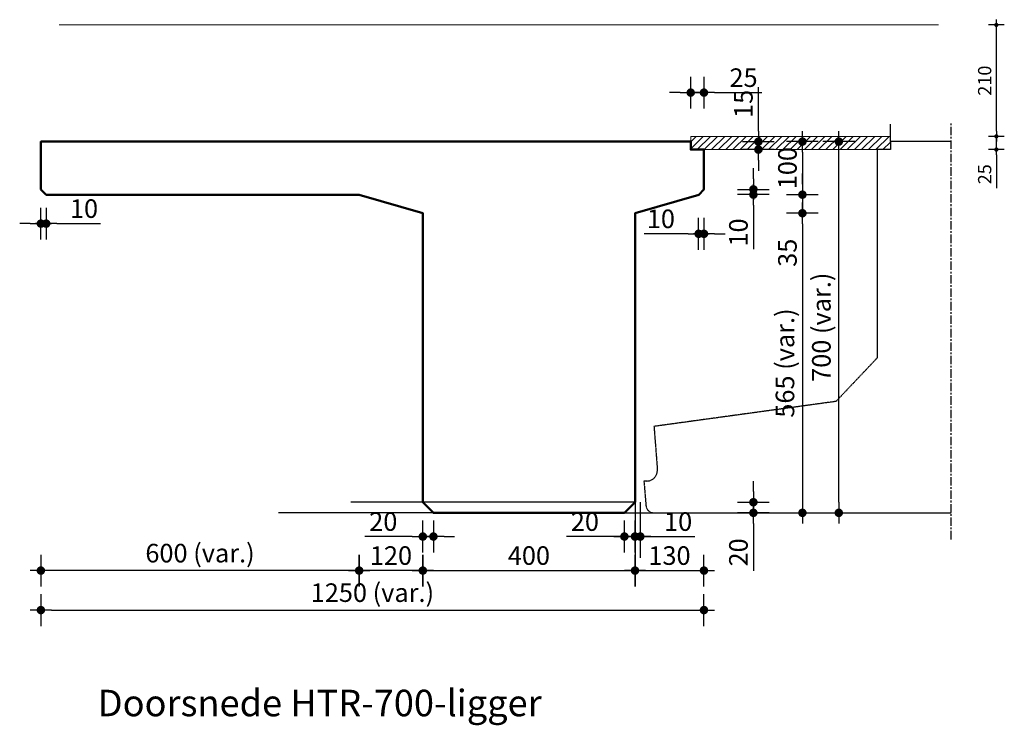
# Model space of a CAD drawing. Units: millimetres. Extents: x 186998 to 223199, y 91110 to 133545.
# Drawn here: x 206527 to 208383, y 113020 to 114350 of the extents above; entities that cross this region are included whole.
import ezdxf
from ezdxf.enums import TextEntityAlignment as Align

# ---------------------------------------------------------------- set-up
doc = ezdxf.new("R2010")
doc.units = ezdxf.units.MM
doc.header["$LTSCALE"] = 0.5
doc.linetypes.add('CENTER', pattern=[50.8, 31.75, -6.35, 6.35, -6.35])
doc.linetypes.add('HIDDEN', pattern=[9.525, 6.35, -3.175])
doc.layers.get('0').update_dxf_attribs({"lineweight": 13})
for name, color, linetype in [('DIM-025-010', 2, 'Continuous'), ('GEO-018-CEN', 1, 'CENTER'), ('GEO-018-HID', 1, 'HIDDEN')]:
    doc.layers.add(name, color=color, linetype=linetype)
doc.layers.add('GEO-019-CON', color=6, linetype='Continuous', lineweight=18)
doc.layers.add('GEO-050-CON', color=3, linetype='Continuous', lineweight=50)
doc.styles.get("Standard").update_dxf_attribs({"font": 'simplex.shx'})
doc.dimstyles.new('MOBO', dxfattribs={"dimtxt": 2.5, "dimasz": 1, "dimexe": 1.25, "dimexo": 0.625, "dimtad": 1, "dimdec": 0, "dimtxsty": 'Standard', "dimblk": 'Moa-dimdot', "dimcen": 2.5, "dimse1": 1, "dimse2": 1, "dimadec": 0, "dimazin": 0, "dimtfac": 1, "dimtdec": 0, "dimtmove": 0, "dimatfit": 3, "dimldrblk": 'Moa-pijl', "dimfxl": 1, "dimarcsym": 0})

# ---------------------------------------------------------------- blocks, each defined once
blk = doc.blocks.new('Moa-dimdot')
at = {"color": 1}
for p, q in [((0, -1.5), (0, 1.5)), ((-1, 0), (1, 0))]:
    blk.add_line(p, q, dxfattribs=at)
at = {"color": 2, "const_width": 0.4}
blk.add_lwpolyline([(-0.2, 0, 1), (0.2, 0, 1)], format="xyb", close=True, dxfattribs=at)
blk = doc.blocks.new('*D830')
at = {"layer": 'Defpoints', "color": 0, "ltscale": 0.5}
for p in [(207817.2, 114205.4), (206567.2, 114030.4), (207817.2, 113237)]:
    blk.add_point(p, dxfattribs=at)
at = {"layer": 'DIM-025-010', "color": 1, "lineweight": -2}
blk.add_line((206587.2, 113237), (207797.2, 113237), dxfattribs=at)
at = {"layer": 'DIM-025-010', "color": 1, "lineweight": -2, "ltscale": 0.5, "xscale": 20, "yscale": 20, "zscale": 20, "rotation": 180}
blk.add_blockref('Moa-dimdot', (206567.2, 113237), dxfattribs=at)
at = {"layer": 'DIM-025-010', "color": 1, "lineweight": -2, "ltscale": 0.5, "xscale": 20, "yscale": 20, "zscale": 20}
blk.add_blockref('Moa-dimdot', (207817.2, 113237), dxfattribs=at)
at = {"layer": 'DIM-025-010', "color": 0, "ltscale": 0.5, "insert": (207192.2, 113269.9), "char_height": 35, "attachment_point": 5}
blk.add_mtext('{\\Fmobo-iso.shx;1250 (var.)}', dxfattribs=at)
blk = doc.blocks.new('Moa-pijl')
blk.add_lwpolyline([(-2.5, 0, 1.25, 0, 0), (0, 0, 0, 0, 0)], format="xyseb", close=True)
blk = doc.blocks.new('*D831')
at = {"layer": 'Defpoints', "color": 0, "ltscale": 0.5}
for p in [(206567.2, 114030.4), (207167.2, 114020.4), (206567.2, 113311.5)]:
    blk.add_point(p, dxfattribs=at)
at = {"layer": 'DIM-025-010', "color": 1, "lineweight": -2}
blk.add_line((207147.2, 113311.5), (206587.2, 113311.5), dxfattribs=at)
at = {"layer": 'DIM-025-010', "color": 1, "lineweight": -2, "ltscale": 0.5, "xscale": 20, "yscale": 20, "zscale": 20, "rotation": 180}
blk.add_blockref('Moa-dimdot', (206567.2, 113311.5), dxfattribs=at)
at = {"layer": 'DIM-025-010', "color": 1, "lineweight": -2, "ltscale": 0.5, "xscale": 20, "yscale": 20, "zscale": 20}
blk.add_blockref('Moa-dimdot', (207167.2, 113311.5), dxfattribs=at)
at = {"layer": 'DIM-025-010', "color": 0, "ltscale": 0.5, "insert": (206867.2, 113344.4), "char_height": 35, "attachment_point": 5}
blk.add_mtext('{\\Fmobo-iso.shx;600 (var.)}', dxfattribs=at)
blk = doc.blocks.new('*D832')
at = {"layer": 'Defpoints', "color": 0, "ltscale": 0.5}
for p in [(207167.2, 114020.4), (207287.2, 113985.4), (207167.2, 113311.5)]:
    blk.add_point(p, dxfattribs=at)
at = {"layer": 'DIM-025-010', "color": 1, "lineweight": -2}
blk.add_line((207267.2, 113311.5), (207187.2, 113311.5), dxfattribs=at)
at = {"layer": 'DIM-025-010', "color": 1, "lineweight": -2, "ltscale": 0.5, "xscale": 20, "yscale": 20, "zscale": 20, "rotation": 180}
blk.add_blockref('Moa-dimdot', (207167.2, 113311.5), dxfattribs=at)
at = {"layer": 'DIM-025-010', "color": 1, "lineweight": -2, "ltscale": 0.5, "xscale": 20, "yscale": 20, "zscale": 20}
blk.add_blockref('Moa-dimdot', (207287.2, 113311.5), dxfattribs=at)
at = {"layer": 'DIM-025-010', "color": 0, "ltscale": 0.5, "insert": (207227.2, 113335.3), "char_height": 35, "attachment_point": 5}
blk.add_mtext('120', dxfattribs=at)
blk = doc.blocks.new('*D833')
at = {"layer": 'Defpoints', "color": 0, "ltscale": 0.5}
for p in [(207287.2, 113440.4), (207307.2, 113420.4), (207307.2, 113375.7)]:
    blk.add_point(p, dxfattribs=at)
at = {"layer": 'DIM-025-010', "color": 1, "lineweight": -2}
for p, q in [((207267.2, 113375.7), (207178.1, 113375.7)), ((207287.2, 113375.7), (207307.2, 113375.7)), ((207327.2, 113375.7), (207347.2, 113375.7))]:
    blk.add_line(p, q, dxfattribs=at)
at = {"layer": 'DIM-025-010', "color": 1, "lineweight": -2, "ltscale": 0.5, "xscale": 20, "yscale": 20, "zscale": 20}
blk.add_blockref('Moa-dimdot', (207287.2, 113375.7), dxfattribs=at)
at = {"layer": 'DIM-025-010', "color": 1, "lineweight": -2, "ltscale": 0.5, "xscale": 20, "yscale": 20, "zscale": 20, "rotation": 180}
blk.add_blockref('Moa-dimdot', (207307.2, 113375.7), dxfattribs=at)
at = {"layer": 'DIM-025-010', "color": 0, "ltscale": 0.5, "insert": (207212.7, 113399.4), "char_height": 35, "attachment_point": 5}
blk.add_mtext('20', dxfattribs=at)
blk = doc.blocks.new('*D834')
at = {"layer": 'Defpoints', "color": 0, "ltscale": 0.5}
for p in [(207687.2, 113985.4), (207507.2, 113420.4), (208002.8, 113420.4)]:
    blk.add_point(p, dxfattribs=at)
at = {"layer": 'DIM-025-010', "color": 1, "lineweight": -2}
blk.add_line((208002.8, 113965.4), (208002.8, 113440.4), dxfattribs=at)
at = {"layer": 'DIM-025-010', "color": 1, "lineweight": -2, "ltscale": 0.5, "xscale": 20, "yscale": 20, "zscale": 20}
for p, rotation in [((208002.8, 113985.4), 90), ((208002.8, 113420.4), 270)]:
    blk.add_blockref('Moa-dimdot', p, dxfattribs=dict(at, rotation=rotation))
at = {"layer": 'DIM-025-010', "color": 0, "ltscale": 0.5, "insert": (207969.9, 113702.9), "char_height": 35, "attachment_point": 5, "rotation": 90}
blk.add_mtext('{\\Fmobo-iso.shx;565 (var.)}', dxfattribs=at)
blk = doc.blocks.new('*D835')
at = {"layer": 'Defpoints', "color": 0, "ltscale": 0.5}
for p in [(207507.2, 114120.4), (208071.4, 114120.4), (207507.2, 113420.4)]:
    blk.add_point(p, dxfattribs=at)
at = {"layer": 'DIM-025-010', "color": 1, "lineweight": -2}
blk.add_line((208071.4, 113440.4), (208071.4, 114100.4), dxfattribs=at)
at = {"layer": 'DIM-025-010', "color": 1, "lineweight": -2, "ltscale": 0.5, "xscale": 20, "yscale": 20, "zscale": 20}
for p, rotation in [((208071.4, 114120.4), 90), ((208071.4, 113420.4), 270)]:
    blk.add_blockref('Moa-dimdot', p, dxfattribs=dict(at, rotation=rotation))
at = {"layer": 'DIM-025-010', "color": 0, "ltscale": 0.5, "insert": (208038.5, 113770.4), "char_height": 35, "attachment_point": 5, "rotation": 90}
blk.add_mtext('{\\Fmobo-iso.shx;700 (var.)}', dxfattribs=at)
blk = doc.blocks.new('*D836')
at = {"layer": 'Defpoints', "color": 0, "ltscale": 0.5}
for p in [(207817.2, 114030.4), (207687.2, 113985.4), (207817.2, 113311.5)]:
    blk.add_point(p, dxfattribs=at)
at = {"layer": 'DIM-025-010', "color": 1, "lineweight": -2}
blk.add_line((207707.2, 113311.5), (207797.2, 113311.5), dxfattribs=at)
at = {"layer": 'DIM-025-010', "color": 1, "lineweight": -2, "ltscale": 0.5, "xscale": 20, "yscale": 20, "zscale": 20, "rotation": 180}
blk.add_blockref('Moa-dimdot', (207687.2, 113311.5), dxfattribs=at)
at = {"layer": 'DIM-025-010', "color": 1, "lineweight": -2, "ltscale": 0.5, "xscale": 20, "yscale": 20, "zscale": 20}
blk.add_blockref('Moa-dimdot', (207817.2, 113311.5), dxfattribs=at)
at = {"layer": 'DIM-025-010', "color": 0, "ltscale": 0.5, "insert": (207752.2, 113335.3), "char_height": 35, "attachment_point": 5}
blk.add_mtext('130', dxfattribs=at)
blk = doc.blocks.new('*D837')
at = {"layer": 'Defpoints', "color": 0, "ltscale": 0.5}
for p in [(207687.2, 113440.4), (207910.4, 113440.4), (207667.2, 113420.4)]:
    blk.add_point(p, dxfattribs=at)
at = {"layer": 'DIM-025-010', "color": 1, "lineweight": -2}
for p, q in [((207910.4, 113460.4), (207910.4, 113480.4)), ((207910.4, 113420.4), (207910.4, 113440.4)), ((207910.4, 113400.4), (207910.4, 113311.2))]:
    blk.add_line(p, q, dxfattribs=at)
at = {"layer": 'DIM-025-010', "color": 1, "lineweight": -2, "ltscale": 0.5, "xscale": 20, "yscale": 20, "zscale": 20}
for p, rotation in [((207910.4, 113440.4), 270), ((207910.4, 113420.4), 90)]:
    blk.add_blockref('Moa-dimdot', p, dxfattribs=dict(at, rotation=rotation))
at = {"layer": 'DIM-025-010', "color": 0, "ltscale": 0.5, "insert": (207886.7, 113345.8), "char_height": 35, "attachment_point": 5, "rotation": 90}
blk.add_mtext('20', dxfattribs=at)
blk = doc.blocks.new('*D838')
at = {"layer": 'Defpoints', "color": 0, "ltscale": 0.5}
for p in [(207687.2, 113440.4), (207667.2, 113420.4), (207667.2, 113375.7)]:
    blk.add_point(p, dxfattribs=at)
at = {"layer": 'DIM-025-010', "color": 1, "lineweight": -2}
for p, q in [((207647.2, 113375.7), (207558.1, 113375.7)), ((207687.2, 113375.7), (207667.2, 113375.7)), ((207707.2, 113375.7), (207727.2, 113375.7))]:
    blk.add_line(p, q, dxfattribs=at)
at = {"layer": 'DIM-025-010', "color": 1, "lineweight": -2, "ltscale": 0.5, "xscale": 20, "yscale": 20, "zscale": 20}
blk.add_blockref('Moa-dimdot', (207667.2, 113375.7), dxfattribs=at)
at = {"layer": 'DIM-025-010', "color": 1, "lineweight": -2, "ltscale": 0.5, "xscale": 20, "yscale": 20, "zscale": 20, "rotation": 180}
blk.add_blockref('Moa-dimdot', (207687.2, 113375.7), dxfattribs=at)
at = {"layer": 'DIM-025-010', "color": 0, "ltscale": 0.5, "insert": (207592.7, 113399.4), "char_height": 35, "attachment_point": 5}
blk.add_mtext('20', dxfattribs=at)
blk = doc.blocks.new('*D839')
at = {"layer": 'Defpoints', "color": 0, "ltscale": 0.5}
for p in [(207167.2, 114020.4), (207687.2, 113985.4), (208002.8, 113985.4)]:
    blk.add_point(p, dxfattribs=at)
at = {"layer": 'DIM-025-010', "color": 1, "lineweight": -2}
for p, q in [((208002.8, 114040.4), (208002.8, 114060.4)), ((208002.8, 114020.4), (208002.8, 113985.4)), ((208002.8, 113965.4), (208002.8, 113876.2))]:
    blk.add_line(p, q, dxfattribs=at)
at = {"layer": 'DIM-025-010', "color": 1, "lineweight": -2, "ltscale": 0.5, "xscale": 20, "yscale": 20, "zscale": 20}
for p, rotation in [((208002.8, 114020.4), 270), ((208002.8, 113985.4), 90)]:
    blk.add_blockref('Moa-dimdot', p, dxfattribs=dict(at, rotation=rotation))
at = {"layer": 'DIM-025-010', "color": 0, "ltscale": 0.5, "insert": (207979.1, 113910.8), "char_height": 35, "attachment_point": 5, "rotation": 90}
blk.add_mtext('35', dxfattribs=at)
blk = doc.blocks.new('*D840')
at = {"layer": 'Defpoints', "color": 0, "ltscale": 0.5}
for p in [(207507.2, 114120.4), (207167.2, 114020.4), (208002.8, 114020.4)]:
    blk.add_point(p, dxfattribs=at)
at = {"layer": 'DIM-025-010', "color": 1, "lineweight": -2}
blk.add_line((208002.8, 114100.4), (208002.8, 114040.4), dxfattribs=at)
at = {"layer": 'DIM-025-010', "color": 1, "lineweight": -2, "ltscale": 0.5, "xscale": 20, "yscale": 20, "zscale": 20}
for p, rotation in [((208002.8, 114120.4), 90), ((208002.8, 114020.4), 270)]:
    blk.add_blockref('Moa-dimdot', p, dxfattribs=dict(at, rotation=rotation))
at = {"layer": 'DIM-025-010', "color": 0, "ltscale": 0.5, "insert": (207979.1, 114070.4), "char_height": 35, "attachment_point": 5, "rotation": 90}
blk.add_mtext('100', dxfattribs=at)
blk = doc.blocks.new('*D841')
at = {"layer": 'Defpoints', "color": 0, "ltscale": 0.5}
for p in [(207817.2, 114030.4), (207910.4, 114030.4), (207807.2, 114020.4)]:
    blk.add_point(p, dxfattribs=at)
at = {"layer": 'DIM-025-010', "color": 1, "lineweight": -2}
for p, q in [((207910.4, 114050.4), (207910.4, 114070.4)), ((207910.4, 114020.4), (207910.4, 114030.4)), ((207910.4, 114000.4), (207910.4, 113917.9))]:
    blk.add_line(p, q, dxfattribs=at)
at = {"layer": 'DIM-025-010', "color": 1, "lineweight": -2, "ltscale": 0.5, "xscale": 20, "yscale": 20, "zscale": 20}
for p, rotation in [((207910.4, 114030.4), 270), ((207910.4, 114020.4), 90)]:
    blk.add_blockref('Moa-dimdot', p, dxfattribs=dict(at, rotation=rotation))
at = {"layer": 'DIM-025-010', "color": 0, "ltscale": 0.5, "insert": (207886.7, 113949.1), "char_height": 35, "attachment_point": 5, "rotation": 90}
blk.add_mtext('10', dxfattribs=at)
blk = doc.blocks.new('*D842')
at = {"layer": 'Defpoints', "color": 0, "ltscale": 0.5}
for p in [(207817.2, 114212.8), (207792.2, 114120.4), (207817.2, 114105.4)]:
    blk.add_point(p, dxfattribs=at)
at = {"layer": 'DIM-025-010', "color": 1, "lineweight": -2}
for p, q in [((207772.2, 114212.8), (207752.2, 114212.8)), ((207792.2, 114212.8), (207817.2, 114212.8)), ((207837.2, 114212.8), (207926.4, 114212.8))]:
    blk.add_line(p, q, dxfattribs=at)
at = {"layer": 'DIM-025-010', "color": 1, "lineweight": -2, "ltscale": 0.5, "xscale": 20, "yscale": 20, "zscale": 20}
blk.add_blockref('Moa-dimdot', (207792.2, 114212.8), dxfattribs=at)
at = {"layer": 'DIM-025-010', "color": 1, "lineweight": -2, "ltscale": 0.5, "xscale": 20, "yscale": 20, "zscale": 20, "rotation": 180}
blk.add_blockref('Moa-dimdot', (207817.2, 114212.8), dxfattribs=at)
at = {"layer": 'DIM-025-010', "color": 0, "ltscale": 0.5, "insert": (207891.8, 114236.5), "char_height": 35, "attachment_point": 5}
blk.add_mtext('25', dxfattribs=at)
blk = doc.blocks.new('*D843')
at = {"layer": 'Defpoints', "color": 0, "ltscale": 0.5}
for p in [(207792.2, 114120.4), (207817.2, 114105.4), (207919.8, 114105.4)]:
    blk.add_point(p, dxfattribs=at)
at = {"layer": 'DIM-025-010', "color": 1, "lineweight": -2}
for p, q in [((207919.8, 114140.4), (207919.8, 114222.9)), ((207919.8, 114120.4), (207919.8, 114105.4)), ((207919.8, 114085.4), (207919.8, 114065.4))]:
    blk.add_line(p, q, dxfattribs=at)
at = {"layer": 'DIM-025-010', "color": 1, "lineweight": -2, "ltscale": 0.5, "xscale": 20, "yscale": 20, "zscale": 20}
for p, rotation in [((207919.8, 114120.4), 270), ((207919.8, 114105.4), 90)]:
    blk.add_blockref('Moa-dimdot', p, dxfattribs=dict(at, rotation=rotation))
at = {"layer": 'DIM-025-010', "color": 0, "ltscale": 0.5, "insert": (207896.1, 114191.6), "char_height": 35, "attachment_point": 5, "rotation": 90}
blk.add_mtext('15', dxfattribs=at)
blk = doc.blocks.new('*D844')
at = {"layer": 'Defpoints', "color": 0, "ltscale": 0.5}
for p in [(207287.2, 113985.4), (207687.2, 113985.4), (207687.2, 113311.5)]:
    blk.add_point(p, dxfattribs=at)
at = {"layer": 'DIM-025-010', "color": 1, "lineweight": -2}
blk.add_line((207307.2, 113311.5), (207667.2, 113311.5), dxfattribs=at)
at = {"layer": 'DIM-025-010', "color": 1, "lineweight": -2, "ltscale": 0.5, "xscale": 20, "yscale": 20, "zscale": 20, "rotation": 180}
blk.add_blockref('Moa-dimdot', (207287.2, 113311.5), dxfattribs=at)
at = {"layer": 'DIM-025-010', "color": 1, "lineweight": -2, "ltscale": 0.5, "xscale": 20, "yscale": 20, "zscale": 20}
blk.add_blockref('Moa-dimdot', (207687.2, 113311.5), dxfattribs=at)
at = {"layer": 'DIM-025-010', "color": 0, "ltscale": 0.5, "insert": (207487.2, 113335.3), "char_height": 35, "attachment_point": 5}
blk.add_mtext('400', dxfattribs=at)
blk = doc.blocks.new('*D845')
at = {"layer": 'Defpoints', "color": 0, "ltscale": 0.5}
for p in [(207817.2, 114030.4), (207807.2, 114020.4), (207817.2, 113946.6)]:
    blk.add_point(p, dxfattribs=at)
at = {"layer": 'DIM-025-010', "color": 1, "lineweight": -2}
for p, q in [((207787.2, 113946.6), (207704.7, 113946.6)), ((207807.2, 113946.6), (207817.2, 113946.6)), ((207837.2, 113946.6), (207857.2, 113946.6))]:
    blk.add_line(p, q, dxfattribs=at)
at = {"layer": 'DIM-025-010', "color": 1, "lineweight": -2, "ltscale": 0.5, "xscale": 20, "yscale": 20, "zscale": 20}
blk.add_blockref('Moa-dimdot', (207807.2, 113946.6), dxfattribs=at)
at = {"layer": 'DIM-025-010', "color": 1, "lineweight": -2, "ltscale": 0.5, "xscale": 20, "yscale": 20, "zscale": 20, "rotation": 180}
blk.add_blockref('Moa-dimdot', (207817.2, 113946.6), dxfattribs=at)
at = {"layer": 'DIM-025-010', "color": 0, "ltscale": 0.5, "insert": (207736, 113970.3), "char_height": 35, "attachment_point": 5}
blk.add_mtext('10', dxfattribs=at)
blk = doc.blocks.new('*D846')
at = {"layer": 'Defpoints', "color": 0, "ltscale": 0.5}
for p in [(207687.2, 113420.4), (207697.2, 113420.4), (207697.2, 113375.7)]:
    blk.add_point(p, dxfattribs=at)
at = {"layer": 'DIM-025-010', "color": 1, "lineweight": -2}
for p, q in [((207667.2, 113375.7), (207647.2, 113375.7)), ((207687.2, 113375.7), (207697.2, 113375.7)), ((207717.2, 113375.7), (207799.7, 113375.7))]:
    blk.add_line(p, q, dxfattribs=at)
at = {"layer": 'DIM-025-010', "color": 1, "lineweight": -2, "ltscale": 0.5, "xscale": 20, "yscale": 20, "zscale": 20}
blk.add_blockref('Moa-dimdot', (207687.2, 113375.7), dxfattribs=at)
at = {"layer": 'DIM-025-010', "color": 1, "lineweight": -2, "ltscale": 0.5, "xscale": 20, "yscale": 20, "zscale": 20, "rotation": 180}
blk.add_blockref('Moa-dimdot', (207697.2, 113375.7), dxfattribs=at)
at = {"layer": 'DIM-025-010', "color": 0, "ltscale": 0.5, "insert": (207768.5, 113399.4), "char_height": 35, "attachment_point": 5}
blk.add_mtext('10', dxfattribs=at)
blk = doc.blocks.new('*D847')
at = {"layer": 'Defpoints', "color": 0, "ltscale": 0.5}
for p in [(206567.2, 114030.4), (206577.2, 114020.4), (206567.2, 113965.8)]:
    blk.add_point(p, dxfattribs=at)
at = {"layer": 'DIM-025-010', "color": 1, "lineweight": -2}
for p, q in [((206547.2, 113965.8), (206527.2, 113965.8)), ((206577.2, 113965.8), (206567.2, 113965.8)), ((206597.2, 113965.8), (206679.7, 113965.8))]:
    blk.add_line(p, q, dxfattribs=at)
at = {"layer": 'DIM-025-010', "color": 1, "lineweight": -2, "ltscale": 0.5, "xscale": 20, "yscale": 20, "zscale": 20}
blk.add_blockref('Moa-dimdot', (206567.2, 113965.8), dxfattribs=at)
at = {"layer": 'DIM-025-010', "color": 1, "lineweight": -2, "ltscale": 0.5, "xscale": 20, "yscale": 20, "zscale": 20, "rotation": 180}
blk.add_blockref('Moa-dimdot', (206577.2, 113965.8), dxfattribs=at)
at = {"layer": 'DIM-025-010', "color": 0, "ltscale": 0.5, "insert": (206648.5, 113989.6), "char_height": 35, "attachment_point": 5}
blk.add_mtext('10', dxfattribs=at)
blk = doc.blocks.new('*D848')
at = {"layer": 'Defpoints', "color": 0, "ltscale": 0.5}
for p in [(208168.9, 114130.4), (208368.4, 114130.4), (208168.9, 114105.4)]:
    blk.add_point(p, dxfattribs=at)
at = {"layer": 'DIM-025-010', "color": 1, "lineweight": -2}
for p, q in [((208368.4, 114140.4), (208368.4, 114150.4)), ((208368.4, 114105.4), (208368.4, 114130.4)), ((208368.4, 114095.4), (208368.4, 114032.4))]:
    blk.add_line(p, q, dxfattribs=at)
at = {"layer": 'DIM-025-010', "color": 1, "lineweight": -2, "ltscale": 0.5, "xscale": 10, "yscale": 10, "zscale": 10}
for p, rotation in [((208368.4, 114130.4), 270), ((208368.4, 114105.4), 90)]:
    blk.add_blockref('Moa-dimdot', p, dxfattribs=dict(at, rotation=rotation))
at = {"layer": 'DIM-025-010', "ltscale": 0.5, "insert": (208349.6, 114058.9), "char_height": 25, "attachment_point": 5, "rotation": 90}
blk.add_mtext('25', dxfattribs=at)
blk = doc.blocks.new('*D849')
at = {"layer": 'Defpoints', "color": 0, "ltscale": 0.5}
for p in [(208259.4, 114340.4), (208368.4, 114340.4), (208168.9, 114130.4)]:
    blk.add_point(p, dxfattribs=at)
at = {"layer": 'DIM-025-010', "color": 1, "lineweight": -2}
blk.add_line((208368.4, 114140.4), (208368.4, 114330.4), dxfattribs=at)
at = {"layer": 'DIM-025-010', "color": 1, "lineweight": -2, "ltscale": 0.5, "xscale": 10, "yscale": 10, "zscale": 10}
for p, rotation in [((208368.4, 114340.4), 90), ((208368.4, 114130.4), 270)]:
    blk.add_blockref('Moa-dimdot', p, dxfattribs=dict(at, rotation=rotation))
at = {"layer": 'DIM-025-010', "ltscale": 0.5, "insert": (208349.6, 114235.4), "char_height": 25, "attachment_point": 5, "rotation": 90}
blk.add_mtext('210', dxfattribs=at)

msp = doc.modelspace()

# ---------------------------------------------------------------- hatches: boundary and pattern name
at = {"layer": 'GEO-018-HID'}
h = msp.add_hatch(dxfattribs=at)
h.set_pattern_fill('ANSI31', color=256, scale=3, style=0)
h.set_pattern_definition([(45, (188200.927, 106248.097), (-6.735192, 6.735192), [])])
h.paths.add_polyline_path([(207792.2437988, 114130.3617319), (207792.2437988, 114105.3617319), (208168.8978935, 114105.3617339), (208168.8978935, 114130.3617319)])

# ---------------------------------------------------------------- linework, layer by layer
at = {"layer": 'Defpoints', "color": 252}
for points in [[(208168.8978935, 114120.3617319), (208168.8978935, 114153.2099314)], [(207687.2437988, 113440.3617319), (207151.7066226, 113440.3617319)], [(207687.2437988, 113440.3617319), (207687.2437988, 113335.4739103)], [(207697.2437988, 113440.3617319), (207697.2437988, 113335.4739103)], [(207667.2437988, 113420.3617319), (207015.1715891, 113420.3617319)], [(207667.2437988, 113420.3617319), (207739.3672935, 113420.3617319)]]:
    msp.add_lwpolyline(points, dxfattribs=at)
at = {"layer": 'GEO-018-CEN'}
msp.add_line((208283.3937988, 113370.3617319), (208283.3937988, 114155.0333884), dxfattribs=at)
at = {"layer": 'GEO-018-HID', "ltscale": 0.3}
msp.add_lwpolyline([(208283.3937988, 114120.3617319), (208168.8978935, 114120.3617319), (208168.8978935, 114105.3617319), (208144.0050363, 114105.3617319), (208144.0050363, 113712.7739957), (208066.061892, 113630.4644201), (207723.0050363, 113583.3617319), (207729.3313483, 113501.9104655, -0.4371035702), (207709.3914028, 113480.3617319), (207704.0050363, 113480.3617319), (207707.8588432, 113434.1160497, 0.3900664775), (207722.8070296, 113420.3617319), (208283.3937988, 113420.3617319)], format="xyb", dxfattribs=at)
at = {"layer": 'GEO-019-CON', "color": 1}
for points in [[(208259.3547485, 114340.3617319), (206601.7344062, 114340.3617319)], [(207792.2437988, 114105.3617319), (207792.2437988, 114130.3617319), (208168.8978935, 114130.3617319)], [(208168.8978935, 114105.3617339), (208168.8978935, 114130.3617319)], [(207792.2437988, 114105.3617319), (208168.8978935, 114105.3617339)]]:
    msp.add_lwpolyline(points, dxfattribs=at)
at = {"layer": 'GEO-050-CON'}
msp.add_lwpolyline([(207507.2437988, 113420.3617319), (207667.2437988, 113420.3617319), (207687.2437988, 113440.3617319), (207687.2437988, 113985.3617319), (207807.2437988, 114020.3617319), (207807.2437988, 114020.3617319), (207817.2437988, 114030.3617319), (207817.2437988, 114105.3617319), (207792.2437988, 114105.3617319), (207792.2437988, 114120.3617319), (206567.2437988, 114120.3617319), (206567.2437988, 114120.3617319), (206567.2437988, 114120.3617319), (206567.2437988, 114030.3617319), (206577.2437988, 114020.3617319), (207167.2437988, 114020.3617319), (207287.2437988, 113985.3617319), (207287.2437988, 113440.3617319), (207307.2437988, 113420.3617319)], close=True, dxfattribs=at)

# ---------------------------------------------------------------- texts
at = {"layer": 'GEO-050-CON', "color": 4}
msp.add_text('%%UDoorsnede HTR-700-ligger', height=50, dxfattribs=at).set_placement((207092.838923, 113036.7897266), align=Align.CENTER)

# ---------------------------------------------------------------- dimensions: what is measured, and where the dimension line sits
at = {"layer": 'DIM-025-010'}
for base, p1, p2, angle, override, picture, middle in [((208368.3983798, 114340.3617319), (208168.8978935, 114130.3617319), (208259.3547485, 114340.3617319), 90, {"dimscale": 10, "dimzin": 0, "dimclrd": 1, "dimclrt": 256}, '*D849', (208349.6483798, 114235.3617319)), ((208002.8427128, 114020.3617319), (207507.2437988, 114120.3617319), (207167.2437988, 114020.3617319), 90, {"dimscale": 10, "dimtxt": 3.5, "dimasz": 2, "dimzin": 0, "dimclrd": 1}, '*D840', (207979.0927128, 114070.3617319)), ((208368.3983798, 114130.3617319), (208168.8978935, 114105.3617339), (208168.8978935, 114130.3617319), 90, {"dimscale": 10, "dimjust": 1, "dimzin": 0, "dimclrd": 1, "dimclrt": 256}, '*D848', (208349.6483798, 114058.8736387)), ((207167.2437988, 113311.5301558), (207287.2437988, 113985.3617319), (207167.2437988, 114020.3617319), 180, {"dimscale": 10, "dimtxt": 3.5, "dimasz": 2, "dimzin": 0, "dimclrd": 1}, '*D832', (207227.2437988, 113335.2801558))]:
    dim = msp.add_linear_dim(base=base, p1=p1, p2=p2, angle=angle, dimstyle='MOBO', override=override, dxfattribs=at)
    dim.commit()
    dim.dimension.update_dxf_attribs({"geometry": picture, "text_midpoint": middle})
for base, p1, p2, picture, middle in [((207817.2437988, 114212.7944833), (207792.2437988, 114120.3617319), (207817.2437988, 114105.3617319), '*D842', (207891.8271322, 114236.5444833)), ((207817.2437988, 113311.5301558), (207687.2437988, 113985.3617319), (207817.2437988, 114030.3617319), '*D836', (207752.2437988, 113335.2801558)), ((207687.2437988, 113311.5301558), (207287.2437988, 113985.3617319), (207687.2437988, 113985.3617319), '*D844', (207487.2437988, 113335.2801558))]:
    dim = msp.add_linear_dim(base=base, p1=p1, p2=p2, dimstyle='MOBO', override={"dimscale": 10, "dimtxt": 3.5, "dimasz": 2, "dimzin": 0, "dimclrd": 1}, dxfattribs=at)
    dim.commit()
    dim.dimension.update_dxf_attribs({"geometry": picture, "text_midpoint": middle})
for base, p1, p2, angle, picture, middle in [((207919.839553, 114105.3617319), (207792.2437988, 114120.3617319), (207817.2437988, 114105.3617319), 90, '*D843', (207919.839553, 114191.6117319)), ((207910.4124581, 114030.3617319), (207807.2437988, 114020.3617319), (207817.2437988, 114030.3617319), 90, '*D841', (207910.4124581, 113949.1117319)), ((208002.8427128, 113985.3617319), (207167.2437988, 114020.3617319), (207687.2437988, 113985.3617319), 90, '*D839', (208002.8427128, 113910.7783985)), ((206567.2437988, 113965.8459677), (206577.2437988, 114020.3617319), (206567.2437988, 114030.3617319), 180, '*D847', (206648.4937988, 113965.8459677)), ((207910.4124581, 113440.3617319), (207667.2437988, 113420.3617319), (207687.2437988, 113440.3617319), 90, '*D837', (207910.4124581, 113345.7783985)), ((207667.2437988, 113375.6601406), (207687.2437988, 113440.3617319), (207667.2437988, 113420.3617319), 180, '*D838', (207592.6604655, 113375.6601406))]:
    dim = msp.add_linear_dim(base=base, p1=p1, p2=p2, angle=angle, dimstyle='MOBO', override={"dimscale": 10, "dimtxt": 3.5, "dimasz": 2, "dimzin": 0, "dimclrd": 1}, dxfattribs=at)
    dim.commit()
    dim.dimension.update_dxf_attribs({"geometry": picture, "text_midpoint": middle, "dimtype": 160})
dim = msp.add_linear_dim(base=(207817.2437988, 113236.9977083), p1=(206567.2437988, 114030.3617319), p2=(207817.2437988, 114205.3617319), text='{\\Fmobo-iso.shx;<> (var.)}', dimstyle='MOBO', override={"dimscale": 10, "dimtxt": 3.5, "dimasz": 2, "dimzin": 0, "dimclrd": 1}, dxfattribs=at)
dim.commit()
dim.dimension.update_dxf_attribs({"geometry": '*D830', "text_midpoint": (207192.2437988, 113269.914375)})
for base, p1, p2, angle, picture, middle in [((208071.44298, 114120.3617319), (207507.2437988, 113420.3617319), (207507.2437988, 114120.3617319), 90, '*D835', (208038.5263133, 113770.3617319)), ((206567.2437988, 113311.5301558), (207167.2437988, 114020.3617319), (206567.2437988, 114030.3617319), 180, '*D831', (206867.2437988, 113344.4468225)), ((208002.8427128, 113420.3617319), (207687.2437988, 113985.3617319), (207507.2437988, 113420.3617319), 90, '*D834', (207969.9260461, 113702.8617319))]:
    dim = msp.add_linear_dim(base=base, p1=p1, p2=p2, angle=angle, text='{\\Fmobo-iso.shx;<> (var.)}', dimstyle='MOBO', override={"dimscale": 10, "dimtxt": 3.5, "dimasz": 2, "dimzin": 0, "dimclrd": 1}, dxfattribs=at)
    dim.commit()
    dim.dimension.update_dxf_attribs({"geometry": picture, "text_midpoint": middle})
for base, p1, p2, picture, middle in [((207817.2437988, 113946.5756389), (207807.2437988, 114020.3617319), (207817.2437988, 114030.3617319), '*D845', (207735.9937988, 113946.5756389)), ((207307.2437988, 113375.6601406), (207287.2437988, 113440.3617319), (207307.2437988, 113420.3617319), '*D833', (207212.6604655, 113375.6601406)), ((207697.2437988, 113375.6601406), (207687.2437988, 113420.3617319), (207697.2437988, 113420.3617319), '*D846', (207768.4937988, 113375.6601406))]:
    dim = msp.add_linear_dim(base=base, p1=p1, p2=p2, dimstyle='MOBO', override={"dimscale": 10, "dimtxt": 3.5, "dimasz": 2, "dimzin": 0, "dimclrd": 1}, dxfattribs=at)
    dim.commit()
    dim.dimension.update_dxf_attribs({"geometry": picture, "text_midpoint": middle, "dimtype": 160})

doc.saveas('drawing.dxf')
